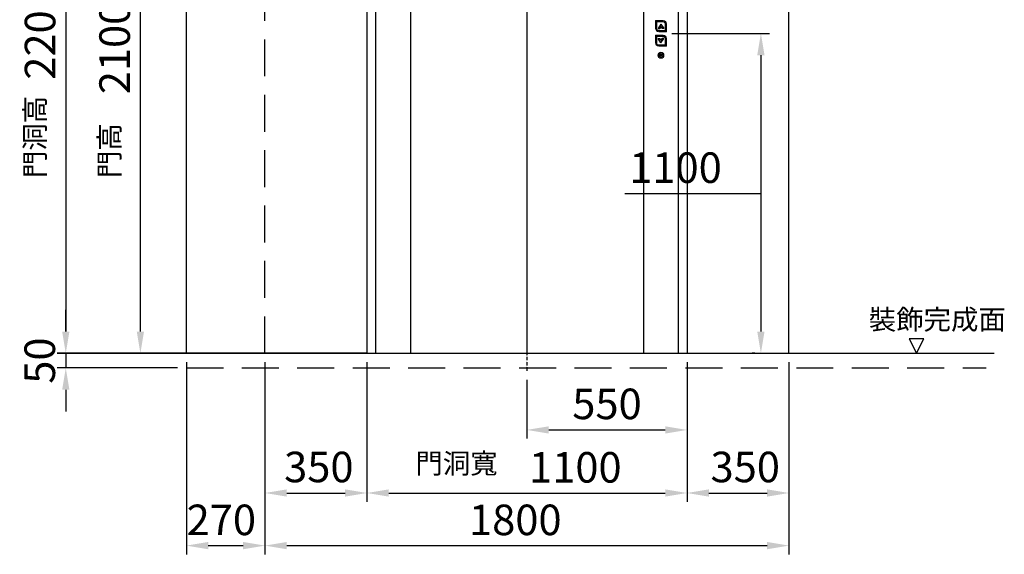
# Model space of a CAD drawing. Units: millimetres. Extents: x 48184 to 70372, y 28607 to 42168.
# Drawn here: x 60027 to 63409, y 34634 to 36472 of the extents above; entities that cross this region are included whole.
import ezdxf

# ---------------------------------------------------------------- set-up
doc = ezdxf.new("R2010")
doc.units = ezdxf.units.MM
doc.linetypes.add('ACAD_ISO10W100', pattern=[18, 12, -3, 0, -3])
doc.linetypes.add('DASHED', pattern=[19.05, 12.7, -6.35])
doc.layers.add('1', color=1, linetype='ACAD_ISO10W100')
doc.layers.add('4', color=7, linetype='Continuous')
doc.layers.add('实线', color=7, linetype='Continuous', lineweight=25)
doc.styles.get("Standard").update_dxf_attribs({"font": 'MingLiU.ttf'})
doc.dimstyles.new('副本 直线标注---計劃圖直徑', dxfattribs={"dimscale": 30, "dimtxt": 3.5, "dimasz": 2.5, "dimexe": 1, "dimexo": 1, "dimgap": 1, "dimtad": 1, "dimtoh": 1, "dimdec": 1, "dimdsep": 46, "dimtxsty": 'Standard', "dimcen": 0.1, "dimclrd": 6, "dimclre": 6, "dimclrt": 6, "dimadec": 0, "dimazin": 0, "dimtfac": 1, "dimtdec": 1, "dimtix": 1, "dimtmove": 1, "dimatfit": 0, "dimfxl": 1, "dimtolj": 1, "dimtzin": 0, "dimarcsym": 0})

# ---------------------------------------------------------------- blocks, each defined once
blk = doc.blocks.new('*D1546')
at = {"color": 6, "lineweight": -2}
for p, q in [((61199.4, 37525), (60155, 37525)), ((60185, 37450), (60185, 35400)), ((61189.4, 35325), (60155, 35325))]:
    blk.add_line(p, q, dxfattribs=at)
at = {"color": 6}
for points in [[(60197.5, 37450), (60172.5, 37450), (60185, 37525)], [(60172.5, 35400), (60197.5, 35400), (60185, 35325)]]:
    blk.add_solid(points, dxfattribs=at)
at = {"layer": 'Defpoints', "color": 0}
for p in [(61229.4, 37525), (60185, 35325), (61219.4, 35325)]:
    blk.add_point(p, dxfattribs=at)
at = {"color": 6, "insert": (60096.6, 36425), "char_height": 105, "attachment_point": 5, "rotation": 90}
blk.add_mtext('\\A1;2200', dxfattribs=at)
blk = doc.blocks.new('*D1547')
at = {"color": 6, "lineweight": -2}
for p, q in [((61219.4, 35295.1), (61219.4, 34814.8)), ((62319.4, 35295.1), (62319.4, 34814.8)), ((61294.4, 34844.8), (62244.4, 34844.8))]:
    blk.add_line(p, q, dxfattribs=at)
at = {"color": 6}
for points in [[(61294.4, 34857.3), (61294.4, 34832.3), (61219.4, 34844.8)], [(62244.4, 34832.3), (62244.4, 34857.3), (62319.4, 34844.8)]]:
    blk.add_solid(points, dxfattribs=at)
at = {"layer": 'Defpoints', "color": 0}
for p in [(61219.4, 35325.1), (62319.4, 35325.1), (62319.4, 34844.8)]:
    blk.add_point(p, dxfattribs=at)
at = {"color": 6, "insert": (61935.7, 34933.1), "char_height": 105, "attachment_point": 5}
blk.add_mtext('\\A1;1100', dxfattribs=at)
blk = doc.blocks.new('*D1551')
at = {"color": 6, "lineweight": -2}
for p, q in [((62319.4, 35295.1), (62319.4, 34814.8)), ((62669.4, 35295.1), (62669.4, 34814.8)), ((62394.4, 34844.8), (62594.4, 34844.8))]:
    blk.add_line(p, q, dxfattribs=at)
at = {"color": 6}
for points in [[(62394.4, 34857.3), (62394.4, 34832.3), (62319.4, 34844.8)], [(62594.4, 34832.3), (62594.4, 34857.3), (62669.4, 34844.8)]]:
    blk.add_solid(points, dxfattribs=at)
at = {"layer": 'Defpoints', "color": 0}
for p in [(62319.4, 35325.1), (62669.4, 35325.1), (62669.4, 34844.8)]:
    blk.add_point(p, dxfattribs=at)
at = {"color": 6, "insert": (62519.4, 34934.3), "char_height": 105, "attachment_point": 5}
blk.add_mtext('\\A1;350', dxfattribs=at)
blk = doc.blocks.new('*D1552')
at = {"color": 6, "lineweight": -2}
for p, q in [((60869.4, 35295.1), (60869.4, 34633.9)), ((62669.4, 35295.1), (62669.4, 34633.9)), ((60944.4, 34663.9), (62594.4, 34663.9))]:
    blk.add_line(p, q, dxfattribs=at)
at = {"color": 6}
for points in [[(60944.4, 34676.4), (60944.4, 34651.4), (60869.4, 34663.9)], [(62594.4, 34651.4), (62594.4, 34676.4), (62669.4, 34663.9)]]:
    blk.add_solid(points, dxfattribs=at)
at = {"layer": 'Defpoints', "color": 0}
for p in [(60869.4, 35325.1), (62669.4, 35325.1), (62669.4, 34663.9)]:
    blk.add_point(p, dxfattribs=at)
at = {"color": 6, "insert": (61729.4, 34752.4), "char_height": 105, "attachment_point": 5}
blk.add_mtext('\\A1;1800', dxfattribs=at)
blk = doc.blocks.new('*D1554')
at = {"color": 6, "lineweight": -2}
for p, q in [((60185, 35400.1), (60185, 35475.1)), ((60569.4, 35325.1), (60155, 35325.1)), ((60185, 35325.1), (60185, 35275.1)), ((60569.4, 35275.1), (60155, 35275.1)), ((60185, 35200.1), (60185, 35125.1))]:
    blk.add_line(p, q, dxfattribs=at)
at = {"color": 6}
for points in [[(60172.5, 35400.1), (60197.5, 35400.1), (60185, 35325.1)], [(60197.5, 35200.1), (60172.5, 35200.1), (60185, 35275.1)]]:
    blk.add_solid(points, dxfattribs=at)
at = {"layer": 'Defpoints', "color": 0}
for p in [(60599.4, 35325.1), (60185, 35275.1), (60599.4, 35275.1)]:
    blk.add_point(p, dxfattribs=at)
at = {"color": 6, "insert": (60095.6, 35300.1), "char_height": 105, "attachment_point": 5, "rotation": 90}
blk.add_mtext('\\A1;50', dxfattribs=at)
blk = doc.blocks.new('*D1555')
at = {"color": 6, "lineweight": -2}
for p, q in [((61219.4, 37425.1), (60411.3, 37425.1)), ((60441.3, 35400.1), (60441.3, 37350.1)), ((61219.4, 35325.1), (60411.3, 35325.1))]:
    blk.add_line(p, q, dxfattribs=at)
at = {"color": 6}
for points in [[(60453.8, 37350.1), (60428.8, 37350.1), (60441.3, 37425.1)], [(60428.8, 35400.1), (60453.8, 35400.1), (60441.3, 35325.1)]]:
    blk.add_solid(points, dxfattribs=at)
at = {"layer": 'Defpoints', "color": 0}
for p in [(60441.3, 37425.1), (61249.4, 37425.1), (61249.4, 35325.1)]:
    blk.add_point(p, dxfattribs=at)
at = {"color": 6, "insert": (60352.8, 36375.1), "char_height": 105, "attachment_point": 5, "rotation": 90}
blk.add_mtext('\\A1;2100', dxfattribs=at)
blk = doc.blocks.new('*D1559')
at = {"color": 6, "lineweight": -2}
for p, q in [((62319.4, 35295.1), (62319.4, 35031.7)), ((61769.4, 35234.1), (61769.4, 35031.7)), ((61844.4, 35061.7), (62244.4, 35061.7))]:
    blk.add_line(p, q, dxfattribs=at)
at = {"color": 6}
for points in [[(61844.4, 35074.2), (61844.4, 35049.2), (61769.4, 35061.7)], [(62244.4, 35049.2), (62244.4, 35074.2), (62319.4, 35061.7)]]:
    blk.add_solid(points, dxfattribs=at)
at = {"layer": 'Defpoints', "color": 0}
for p in [(62319.4, 35325.1), (61769.4, 35264.1), (62319.4, 35061.7)]:
    blk.add_point(p, dxfattribs=at)
at = {"color": 6, "insert": (62044.4, 35151.2), "char_height": 105, "attachment_point": 5}
blk.add_mtext('\\A1;550', dxfattribs=at)
blk = doc.blocks.new('*D1561')
at = {"color": 6, "lineweight": -2}
for p, q in [((62267.4, 36425.1), (62603.1, 36425.1)), ((62573.1, 36350.1), (62573.1, 35400.1)), ((62105.3, 35875.1), (62454.6, 35875.1)), ((62454.6, 35875.1), (62573.1, 35875.1)), ((62552.2, 35325.1), (62543.1, 35325.1))]:
    blk.add_line(p, q, dxfattribs=at)
at = {"color": 6}
for points in [[(62585.6, 36350.1), (62560.6, 36350.1), (62573.1, 36425.1)], [(62560.6, 35400.1), (62585.6, 35400.1), (62573.1, 35325.1)]]:
    blk.add_solid(points, dxfattribs=at)
at = {"layer": 'Defpoints', "color": 0}
for p in [(62237.4, 36425.1), (62573.1, 35325.1), (62582.2, 35325.1)]:
    blk.add_point(p, dxfattribs=at)
at = {"color": 6, "insert": (62279.9, 35963.5), "char_height": 105, "attachment_point": 5}
blk.add_mtext('\\A1;1100', dxfattribs=at)
blk = doc.blocks.new('*D1600')
at = {"color": 6, "lineweight": -2}
for p, q in [((60869.4, 35295.1), (60869.4, 34814.8)), ((61219.4, 35295.1), (61219.4, 34814.8)), ((60944.4, 34844.8), (61144.4, 34844.8))]:
    blk.add_line(p, q, dxfattribs=at)
at = {"color": 6}
for points in [[(60944.4, 34857.3), (60944.4, 34832.3), (60869.4, 34844.8)], [(61144.4, 34832.3), (61144.4, 34857.3), (61219.4, 34844.8)]]:
    blk.add_solid(points, dxfattribs=at)
at = {"layer": 'Defpoints', "color": 0}
for p in [(60869.4, 35325.1), (61219.4, 35325.1), (61219.4, 34844.8)]:
    blk.add_point(p, dxfattribs=at)
at = {"color": 6, "insert": (61054.4, 34934.3), "char_height": 105, "attachment_point": 5}
blk.add_mtext('\\A1;350', dxfattribs=at)
blk = doc.blocks.new('*D1601')
at = {"color": 6, "lineweight": -2}
for p, q in [((60599.4, 35295.1), (60599.4, 34633.9)), ((60869.4, 35295.1), (60869.4, 34633.9)), ((60674.4, 34663.9), (60794.4, 34663.9))]:
    blk.add_line(p, q, dxfattribs=at)
at = {"color": 6}
for points in [[(60674.4, 34676.4), (60674.4, 34651.4), (60599.4, 34663.9)], [(60794.4, 34651.4), (60794.4, 34676.4), (60869.4, 34663.9)]]:
    blk.add_solid(points, dxfattribs=at)
at = {"layer": 'Defpoints', "color": 0}
for p in [(60599.4, 35325.1), (60869.4, 35325.1), (60869.4, 34663.9)]:
    blk.add_point(p, dxfattribs=at)
at = {"color": 6, "insert": (60719.4, 34752.4), "char_height": 105, "attachment_point": 5}
blk.add_mtext('\\A1;270', dxfattribs=at)

msp = doc.modelspace()

# ---------------------------------------------------------------- linework, layer by layer
at = {"color": 7, "linetype": 'Continuous', "lineweight": 0}
for p, q in [((62210.82, 36468.08), (62210.82, 36442.48)), ((62213.78, 36465.12), (62210.82, 36468.08)), ((62237.42, 36469.08), (62211.82, 36469.08)), ((62214.78, 36466.12), (62211.82, 36469.08)), ((62237.42, 36466.12), (62237.42, 36469.08)), ((62213.78, 36442.48), (62210.82, 36442.48)), ((62213.78, 36465.12), (62213.78, 36442.48)), ((62214.02, 36442.48), (62214.02, 36464.18)), ((62214.32, 36464.18), (62214.02, 36464.18)), ((62214.02, 36442.48), (62214.32, 36442.48)), ((62214.32, 36464.18), (62214.32, 36442.48)), ((62214.47, 36464.18), (62214.47, 36442.48)), ((62214.47, 36464.18), (62214.77, 36464.18)), ((62214.77, 36442.48), (62214.47, 36442.48)), ((62214.77, 36464.18), (62214.77, 36442.48)), ((62237.42, 36466.12), (62214.78, 36466.12)), ((62214.87, 36442.48), (62214.87, 36464.18)), ((62215.17, 36464.18), (62214.87, 36464.18)), ((62214.87, 36442.48), (62215.17, 36442.48)), ((62215.17, 36442.48), (62215.17, 36464.18)), ((62215.22, 36464.18), (62215.22, 36442.48)), ((62215.72, 36465.58), (62215.72, 36465.88)), ((62215.72, 36465.88), (62237.42, 36465.88)), ((62237.42, 36465.58), (62215.72, 36465.58)), ((62215.72, 36465.43), (62215.72, 36465.13)), ((62215.72, 36465.43), (62237.42, 36465.43)), ((62237.42, 36465.13), (62215.72, 36465.13)), ((62215.72, 36464.73), (62215.72, 36465.03)), ((62215.72, 36465.03), (62237.42, 36465.03)), ((62215.72, 36464.73), (62237.42, 36464.73)), ((62237.42, 36464.68), (62215.72, 36464.68)), ((62222.12, 36465.58), (62222.12, 36465.43)), ((62222.12, 36434.73), (62222.12, 36434.58)), ((62222.22, 36435.48), (62243.92, 36435.48)), ((62243.92, 36435.43), (62222.22, 36435.43)), ((62222.22, 36435.13), (62222.22, 36435.43)), ((62243.92, 36435.13), (62222.22, 36435.13)), ((62222.22, 36435.03), (62243.92, 36435.03)), ((62222.22, 36435.03), (62222.22, 36434.73)), ((62243.92, 36434.73), (62222.22, 36434.73)), ((62222.22, 36434.58), (62243.92, 36434.58)), ((62222.22, 36434.28), (62222.22, 36434.58)), ((62243.92, 36434.28), (62222.22, 36434.28)), ((62222.22, 36434.03), (62244.86, 36434.03)), ((62222.22, 36434.03), (62222.22, 36431.08)), ((62226.32, 36465.43), (62226.32, 36465.58)), ((62226.32, 36434.58), (62226.32, 36434.73)), ((62233.32, 36465.58), (62233.32, 36465.43)), ((62233.32, 36434.73), (62233.32, 36434.58)), ((62237.42, 36465.88), (62237.42, 36465.58)), ((62237.42, 36465.13), (62237.42, 36465.43)), ((62237.42, 36465.03), (62237.42, 36464.73)), ((62237.52, 36465.42), (62237.52, 36465.58)), ((62237.52, 36434.58), (62237.52, 36434.73)), ((62243.92, 36435.43), (62243.92, 36435.13)), ((62243.92, 36434.73), (62243.92, 36435.03)), ((62243.92, 36434.58), (62243.92, 36434.28)), ((62244.42, 36435.98), (62244.42, 36457.68)), ((62244.77, 36457.68), (62244.47, 36457.68)), ((62244.47, 36457.68), (62244.47, 36435.98)), ((62244.47, 36435.98), (62244.77, 36435.98)), ((62244.77, 36457.68), (62244.77, 36435.98)), ((62244.86, 36434.03), (62247.82, 36431.08)), ((62244.87, 36457.68), (62245.17, 36457.68)), ((62244.87, 36435.98), (62244.87, 36457.68)), ((62245.17, 36435.98), (62244.87, 36435.98)), ((62245.17, 36435.98), (62245.17, 36457.68)), ((62245.62, 36457.68), (62245.32, 36457.68)), ((62245.32, 36435.98), (62245.32, 36457.68)), ((62245.32, 36435.98), (62245.62, 36435.98)), ((62245.62, 36457.68), (62245.62, 36435.98)), ((62245.86, 36457.68), (62248.82, 36457.68)), ((62245.86, 36435.03), (62245.86, 36457.68)), ((62245.86, 36435.03), (62248.82, 36432.08)), ((62248.82, 36432.08), (62248.82, 36457.68)), ((62210.82, 36418.08), (62210.82, 36392.48)), ((62210.82, 36418.08), (62213.78, 36415.12)), ((62237.42, 36419.08), (62211.82, 36419.08)), ((62214.78, 36416.12), (62211.82, 36419.08)), ((62213.78, 36415.12), (62213.78, 36392.48)), ((62214.02, 36392.48), (62214.02, 36414.18)), ((62214.32, 36414.18), (62214.02, 36414.18)), ((62214.32, 36414.18), (62214.32, 36392.48)), ((62214.47, 36414.18), (62214.47, 36392.48)), ((62214.47, 36414.18), (62214.77, 36414.18)), ((62214.77, 36414.18), (62214.77, 36392.48)), ((62237.42, 36416.12), (62214.78, 36416.12)), ((62214.87, 36392.48), (62214.87, 36414.18)), ((62215.17, 36414.18), (62214.87, 36414.18)), ((62215.17, 36392.48), (62215.17, 36414.18)), ((62215.22, 36414.18), (62215.22, 36392.48)), ((62215.72, 36415.58), (62215.72, 36415.88)), ((62215.72, 36415.88), (62237.42, 36415.88)), ((62237.42, 36415.58), (62215.72, 36415.58)), ((62215.72, 36415.43), (62215.72, 36415.13)), ((62215.72, 36415.43), (62237.42, 36415.43)), ((62237.42, 36415.13), (62215.72, 36415.13)), ((62215.72, 36414.73), (62215.72, 36415.03)), ((62215.72, 36415.03), (62237.42, 36415.03)), ((62215.72, 36414.73), (62237.42, 36414.73)), ((62237.42, 36414.68), (62215.72, 36414.68)), ((62222.12, 36415.58), (62222.12, 36415.43)), ((62222.22, 36431.08), (62247.82, 36431.08)), ((62226.32, 36415.43), (62226.32, 36415.58)), ((62233.32, 36415.58), (62233.32, 36415.43)), ((62237.42, 36416.12), (62237.42, 36419.08)), ((62237.42, 36415.88), (62237.42, 36415.58)), ((62237.42, 36415.13), (62237.42, 36415.43)), ((62237.42, 36415.03), (62237.42, 36414.73)), ((62237.52, 36415.42), (62237.52, 36415.58)), ((62244.42, 36385.98), (62244.42, 36407.68)), ((62244.77, 36407.68), (62244.47, 36407.68)), ((62244.47, 36407.68), (62244.47, 36385.98)), ((62244.77, 36407.68), (62244.77, 36385.98)), ((62244.87, 36407.68), (62245.17, 36407.68)), ((62244.87, 36385.98), (62244.87, 36407.68)), ((62245.17, 36385.98), (62245.17, 36407.68)), ((62245.62, 36407.68), (62245.32, 36407.68)), ((62245.32, 36385.98), (62245.32, 36407.68)), ((62245.62, 36407.68), (62245.62, 36385.98)), ((62245.86, 36407.68), (62248.82, 36407.68)), ((62245.86, 36385.03), (62245.86, 36407.68)), ((62248.82, 36382.08), (62248.82, 36407.68)), ((62213.78, 36392.48), (62210.82, 36392.48)), ((62214.02, 36392.48), (62214.32, 36392.48)), ((62214.77, 36392.48), (62214.47, 36392.48)), ((62214.87, 36392.48), (62215.17, 36392.48)), ((62222.12, 36384.73), (62222.12, 36384.58)), ((62222.22, 36385.48), (62243.92, 36385.48)), ((62243.92, 36385.43), (62222.22, 36385.43)), ((62222.22, 36385.13), (62222.22, 36385.43)), ((62243.92, 36385.13), (62222.22, 36385.13)), ((62222.22, 36385.03), (62243.92, 36385.03)), ((62222.22, 36385.03), (62222.22, 36384.73)), ((62243.92, 36384.73), (62222.22, 36384.73)), ((62222.22, 36384.58), (62243.92, 36384.58)), ((62222.22, 36384.28), (62222.22, 36384.58)), ((62243.92, 36384.28), (62222.22, 36384.28)), ((62222.22, 36384.03), (62244.86, 36384.03)), ((62222.22, 36384.03), (62222.22, 36381.08)), ((62222.22, 36381.08), (62247.82, 36381.08)), ((62226.32, 36384.58), (62226.32, 36384.73)), ((62233.32, 36384.73), (62233.32, 36384.58)), ((62237.52, 36384.58), (62237.52, 36384.73)), ((62243.92, 36385.43), (62243.92, 36385.13)), ((62243.92, 36384.73), (62243.92, 36385.03)), ((62243.92, 36384.58), (62243.92, 36384.28)), ((62244.47, 36385.98), (62244.77, 36385.98)), ((62244.86, 36384.03), (62247.82, 36381.08)), ((62245.17, 36385.98), (62244.87, 36385.98)), ((62245.32, 36385.98), (62245.62, 36385.98)), ((62245.86, 36385.03), (62248.82, 36382.08))]:
    msp.add_line(p, q, dxfattribs=at)
at = {"color": 7, "linetype": 'Continuous'}
for p, q in [((62229.82, 36456.92), (62220.39, 36441.82)), ((62220.39, 36441.82), (62225.93, 36441.82)), ((62229.39, 36447.37), (62225.93, 36441.82)), ((62229.82, 36456.92), (62239.25, 36441.82)), ((62230.24, 36447.37), (62233.71, 36441.82)), ((62239.25, 36441.82), (62233.71, 36441.82)), ((62229.82, 36393.05), (62220.39, 36408.15)), ((62220.39, 36408.15), (62225.93, 36408.15)), ((62229.39, 36402.6), (62225.93, 36408.15)), ((62229.82, 36393.05), (62239.25, 36408.15)), ((62230.24, 36402.6), (62233.71, 36408.15)), ((62239.25, 36408.15), (62233.71, 36408.15))]:
    msp.add_line(p, q, dxfattribs=at)
at = {"color": 0, "lineweight": 0}
for p, q in [((62228.97, 36348.23), (62228.97, 36352.63)), ((62228.97, 36352.63), (62230.67, 36352.63)), ((62229.77, 36351.03), (62228.97, 36351.03)), ((62228.97, 36348.23), (62230.67, 36348.23)), ((62228.98, 36351.03), (62228.98, 36348.23)), ((62229.77, 36352.63), (62229.77, 36351.03)), ((62229.77, 36351.43), (62230.66, 36351.43)), ((62230.66, 36351.43), (62230.66, 36348.23)), ((62230.67, 36348.23), (62230.67, 36352.63))]:
    msp.add_line(p, q, dxfattribs=at)
at = {"color": 2, "linetype": 'DASHED', "ltscale": 10}
msp.add_line((60599.43, 35275.1), (63347.62, 35275.1), dxfattribs=at)
for points in [[(60599.43, 35325.04), (60599.43, 37865.16)], [(62669.43, 35325.1), (62669.43, 37865.16)], [(60599.43, 35325.07), (63374.04, 35325.1)]]:
    msp.add_lwpolyline(points)
at = {"linetype": 'DASHED', "ltscale": 10, "elevation": 56.4}
msp.add_lwpolyline([(60869.43, 35325.13), (60869.43, 37863.21)], dxfattribs=at)
at = {"color": 7, "linetype": 'Continuous', "lineweight": 0}
for radius in [10.35, 7.75, 4.5]:
    msp.add_circle((62229.82, 36350.08), radius, dxfattribs=at)
for centre, radius, start, end in [((62211.82, 36468.08), 1, 90, 180), ((62237.42, 36457.68), 11.4, 0, 90), ((62222.22, 36442.48), 11.4, 180, 270), ((62214.78, 36465.12), 1, 90, 180), ((62222.22, 36442.48), 8.44, 180, 270), ((62215.72, 36464.18), 1.7, 90, 180), ((62222.22, 36442.48), 8.2, 180, 270), ((62215.72, 36464.18), 1.4, 90, 180), ((62222.22, 36442.48), 7.9, 180, 270), ((62215.72, 36464.18), 1.25, 90, 180), ((62222.22, 36442.48), 7.75, 180, 270), ((62215.72, 36464.18), 0.95, 90, 180), ((62222.22, 36442.48), 7.45, 180, 270), ((62215.72, 36464.18), 0.85, 90, 180), ((62222.22, 36442.48), 7.35, 180, 270), ((62215.72, 36464.18), 0.55, 90, 180), ((62222.22, 36442.48), 7.05, 180, 270), ((62215.72, 36464.18), 0.5, 90, 180), ((62222.22, 36442.48), 7, 180, 270), ((62237.42, 36457.68), 8.44, 0, 90), ((62237.42, 36457.68), 8.2, 0, 90), ((62237.42, 36457.68), 7.9, 0, 90), ((62237.42, 36457.68), 7.75, 0, 90), ((62237.42, 36457.68), 7.45, 0, 90), ((62237.42, 36457.68), 7.35, 0, 90), ((62237.42, 36457.68), 7.05, 0, 90), ((62237.42, 36457.68), 7, 0, 90), ((62243.92, 36435.98), 1.7, 270, 0), ((62243.92, 36435.98), 1.4, 270, 0), ((62243.92, 36435.98), 1.25, 270, 0), ((62243.92, 36435.98), 0.95, 270, 0), ((62243.92, 36435.98), 0.85, 270, 0), ((62243.92, 36435.98), 0.55, 270, 0), ((62243.92, 36435.98), 0.5, 270, 0), ((62244.86, 36435.03), 1, 270, 0), ((62211.82, 36418.08), 1, 90, 180), ((62214.78, 36415.12), 1, 90, 180), ((62215.72, 36414.18), 1.7, 90, 180), ((62215.72, 36414.18), 1.4, 90, 180), ((62215.72, 36414.18), 1.25, 90, 180), ((62215.72, 36414.18), 0.95, 90, 180), ((62215.72, 36414.18), 0.85, 90, 180), ((62215.72, 36414.18), 0.55, 90, 180), ((62215.72, 36414.18), 0.5, 90, 180), ((62237.42, 36407.68), 11.4, 0, 90), ((62237.42, 36407.68), 8.44, 0, 90), ((62237.42, 36407.68), 8.2, 0, 90), ((62237.42, 36407.68), 7.9, 0, 90), ((62237.42, 36407.68), 7.75, 0, 90), ((62237.42, 36407.68), 7.45, 0, 90), ((62237.42, 36407.68), 7.35, 0, 90), ((62237.42, 36407.68), 7.05, 0, 90), ((62237.42, 36407.68), 7, 0, 90), ((62247.82, 36432.08), 1, 270, 0), ((62222.22, 36392.48), 11.4, 180, 270), ((62222.22, 36392.48), 8.44, 180, 270), ((62222.22, 36392.48), 8.2, 180, 270), ((62222.22, 36392.48), 7.9, 180, 270), ((62222.22, 36392.48), 7.75, 180, 270), ((62222.22, 36392.48), 7.45, 180, 270), ((62222.22, 36392.48), 7.35, 180, 270), ((62222.22, 36392.48), 7.05, 180, 270), ((62222.22, 36392.48), 7, 180, 270), ((62243.92, 36385.98), 1.7, 270, 0), ((62243.92, 36385.98), 1.4, 270, 0), ((62243.92, 36385.98), 1.25, 270, 0), ((62243.92, 36385.98), 0.95, 270, 0), ((62243.92, 36385.98), 0.85, 270, 0), ((62243.92, 36385.98), 0.55, 270, 0), ((62243.92, 36385.98), 0.5, 270, 0), ((62244.86, 36385.03), 1, 270, 0), ((62247.82, 36382.08), 1, 270, 0)]:
    msp.add_arc(centre, radius, start, end, dxfattribs=at)
at = {"color": 7, "linetype": 'Continuous'}
for centre, start, end in [((62229.82, 36447.1), 31.96573, 148.01205), ((62229.82, 36402.87), 211.98795, 328.03427)]:
    msp.add_arc(centre, 0.5, start, end, dxfattribs=at)
at = {"color": 0, "lineweight": 0}
for centre, radius, start, end in [((62229.82, 36350.08), 1.5, 124.51811, 235.48189), ((62229.47, 36351.33), 0.3, 270, 0), ((62229.82, 36350.08), 1.5, 304.51811, 55.48189)]:
    msp.add_arc(centre, radius, start, end, dxfattribs=at)
at = {"layer": '1'}
for p, q in [((61769.43, 37774.46), (61769.43, 35785.48)), ((61769.43, 35620.9), (61769.43, 35264.09))]:
    msp.add_line(p, q, dxfattribs=at)
at = {"layer": '4'}
for p, q in [((61219.43, 37525.04, -28.2), (61219.43, 35325.05)), ((62319.43, 37525.1), (62319.43, 35325.1)), ((61249.43, 37425.1), (61249.43, 35325.1)), ((61369.43, 37425.1), (61369.43, 35325.1)), ((61769.43, 37425.1), (61769.43, 35325.1)), ((62169.43, 37425.1), (62169.43, 35325.1)), ((62289.43, 37425.1), (62289.43, 35325.1))]:
    msp.add_line(p, q, dxfattribs=at)
at = {"layer": '实线', "color": 3}
msp.add_lwpolyline([(63107.48, 35325.1), (63132.48, 35375.1), (63082.48, 35375.1), (63107.48, 35325.1)], dxfattribs=at)

# ---------------------------------------------------------------- texts
at = {"layer": '实线', "color": 3, "char_height": 69, "width": 995.9256, "attachment_point": 1, "rotation": 90}
for s, insert in [('{\\fDengXian|b0|i0|c134|p2;門洞高}', (60044.28, 35927.84, -28.2)), ('{\\fSimSun|b0|i0|c134|p2;門高}', (60300.53, 35927.84, -28.2))]:
    msp.add_mtext(s, dxfattribs=dict(at, insert=insert))
at = {"layer": '实线', "color": 3, "attachment_point": 1}
for s, insert, char_height, width in [('{\\fSimSun|b0|i0|c0|p2;裝飾完成面}', (62943.94, 35475.83), 69, 1389.8373), ('{\\fDengXian|b0|i0|c134|p2;門洞寬}', (61386.01, 34980.96), 69.12, 573.6531)]:
    msp.add_mtext(s, dxfattribs=dict(at, insert=insert, char_height=char_height, width=width))

# ---------------------------------------------------------------- dimensions: what is measured, and where the dimension line sits
for base, p1, p2, picture, middle in [((60185.01, 35325.04), (61229.43, 37525.04, -56.4), (61219.43, 35325.04, -28.2), '*D1546', (60096.56, 36425.04)), ((60441.26, 37425.1), (61249.43, 35325.1), (61249.43, 37425.1), '*D1555', (60352.81, 36375.1)), ((60185.01, 35275.1, -28.2), (60599.43, 35325.07, -28.2), (60599.43, 35275.1), '*D1554', (60095.57, 35300.09, -28.2))]:
    dim = msp.add_linear_dim(base=base, p1=p1, p2=p2, angle=90, dimstyle='副本 直线标注---計劃圖直徑')
    dim.commit()
    dim.dimension.update_dxf_attribs({"geometry": picture, "text_midpoint": middle})
dim = msp.add_linear_dim(base=(62573.08, 35325.08, -28.2), p1=(62237.42, 36425.08), p2=(62582.2, 35325.08, -28.2), angle=90, dimstyle='副本 直线标注---計劃圖直徑')
dim.commit()
dim.dimension.update_dxf_attribs({"geometry": '*D1561', "text_midpoint": (62424.63, 35875.08, -28.2), "dimtype": 160})
for base, p1, p2, picture, middle in [((60869.43, 34663.93), (60599.43, 35325.13, 56.4), (60869.43, 35325.13, 56.4), '*D1601', (60719.43, 34663.93)), ((62669.43, 34663.93), (60869.43, 35325.13, 56.4), (62669.43, 35325.1), '*D1552', (61729.43, 34663.93)), ((61219.43, 34844.84), (60869.43, 35325.13, 56.4), (61219.43, 35325.1, 0), '*D1600', (61054.43, 34844.84)), ((62319.43, 34844.84), (61219.43, 35325.05), (62319.43, 35325.1, -28.2), '*D1547', (61935.74, 34844.63)), ((62669.43, 34844.82), (62319.43, 35325.1), (62669.43, 35325.1), '*D1551', (62519.43, 34844.82))]:
    dim = msp.add_linear_dim(base=base, p1=p1, p2=p2, dimstyle='副本 直线标注---計劃圖直徑')
    dim.commit()
    dim.dimension.update_dxf_attribs({"geometry": picture, "text_midpoint": middle, "dimtype": 160})
dim = msp.add_linear_dim(base=(62319.43, 35061.74), p1=(61769.43, 35264.09), p2=(62319.43, 35325.1), dimstyle='副本 直线标注---計劃圖直徑')
dim.commit()
dim.dimension.update_dxf_attribs({"geometry": '*D1559', "text_midpoint": (62044.43, 35151.19)})

doc.saveas('drawing.dxf')
